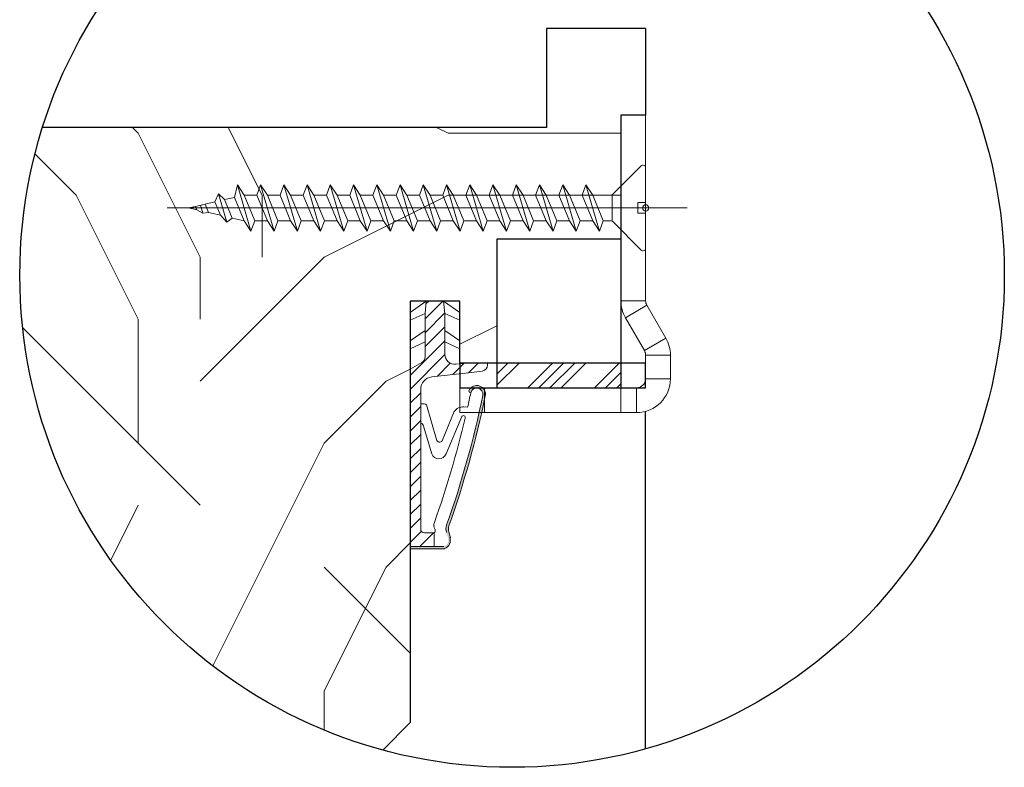
# Model space of a CAD drawing. Units: millimetres. Extents: x 0 to 333, y -11 to 466.
# Drawn here: x 147 to 201, y 179 to 220 of the extents above; entities that cross this region are included whole.
import ezdxf

# ---------------------------------------------------------------- set-up
doc = ezdxf.new("R2010")
doc.units = ezdxf.units.MM
for name, color, linetype, lineweight in [('AM_1', 30, 'Continuous', 30), ('AM_4', 3, 'Continuous', 20), ('Hachures', 5, 'Continuous', 9)]:
    doc.layers.add(name, color=color, linetype=linetype, lineweight=lineweight)

# ---------------------------------------------------------------- blocks, each defined once
blk = doc.blocks.new('gache pion anti dégond')
at = {"color": 6, "linetype": 'Continuous', "lineweight": 15}
for p, q in [((1.473200000000361, 44), (1.473200000000361, 48)), ((1.473200000000361, 48), (30, 48)), ((4, 48), (4, 44)), ((26, 48), (26, 44)), ((30, 48), (30, 44)), ((1.473200000000361, 44), (30, 44)), ((0, 42.52679999999964), (-4, 42.52679999999964)), ((-4, 42.52679999999964), (-4, 38.73439964265435)), ((0, 42.52679999999964), (0, 38.73439964265435)), ((0, 38.73439964265435), (-4, 38.73439964265435)), ((0.1973713751431205, 37.99779964265417), (-3.266730239993194, 35.99779964265417)), ((0.1973713751431205, 37.99779964265417), (3.266730239993194, 32.68151414207478)), ((-3.266730239993194, 35.99779964265417), (-0.1973713751467585, 30.68151414207478)), ((3.266730239993194, 32.68151414207478), (-0.1973713751467585, 30.68151414207478)), ((4, 29.94491414207459), (0, 29.94491414207459)), ((0, 29.94491414207459), (0, 0)), ((4, 29.94491414207459), (4, 0)), ((0, 0), (4, 0))]:
    blk.add_line(p, q, dxfattribs=at)
for centre, radius, start, end in [((1.473200000000361, 42.52679999999964), 5.47320000000002, 90, 180), ((1.473200000000361, 42.52679999999964), 1.47320000000002, 90, 180), ((1.473200000000361, 38.73439964265435), 5.473200000000027, 180, 209.9999999999131), ((1.473200000000361, 38.73439964265435), 1.47320000000002, 180, 209.9999999999131), ((-1.473200000000361, 29.94491414207459), 5.473200000000002, 0, 29.99999999991308), ((-1.473200000000361, 29.94491414207459), 1.473199999999994, 0, 29.99999999991308)]:
    blk.add_arc(centre, radius, start, end, dxfattribs=at)
blk = doc.blocks.new('rybs')
at = {"layer": 'AM_4', "ltscale": 0.5}
h = blk.add_hatch(dxfattribs=at)
h.set_pattern_fill('ANSI31', color=5, scale=2.5, angle=-90.00000000000001, style=0)
h.set_pattern_definition([(314.9999999999999, (-6814.241251967867, 2005.912476245863), (5.612660075668224, 5.612660075668217), [])])
edge = h.paths.add_edge_path()
edge.add_line((40.0119474984149, -147.9999999993253), (40.00331453268028, -4.93011856772668))
edge.add_arc((37.50000000073075, -9.258330248560348), 4.99999999999746, 59.95613276653856, 60.00000000097565)
edge.add_line((40.00000000065575, -4.928203229597784), (30.50000000057389, 0.5566243275497991))
edge.add_arc((33.00000000048704, 4.886751346502714), 4.999999999983181, 180.0000000010397, 240.0000000010379, ccw=False)
edge.add_line((28.00000000050386, 4.886751346411984), (27.99999999991996, 40.09786293215257))
edge.add_line((27.99999999991996, 40.09786293215257), (26.99999999975262, 50.00000000044929))
edge.add_line((26.99999999975262, 50.00000000044929), (12.99999999975626, 50.00000000021282))
edge.add_line((12.99999999975626, 50.00000000021282), (11.99999999991633, 40.09786293189063))
edge.add_line((11.99999999991633, 40.09786293189063), (12.0000000004602, 7.000000000209184))
edge.add_arc((4.000000000464958, 7.000000000082537), 7.999999999995246, -96.57174707411212, 9.071072781807743e-10, ccw=False)
edge.add_line((3.084421617330918, -0.9474345686485321), (-5.139532094649947, 0))
edge.add_line((-5.139532094649947, 0), (-22.49999999941333, -3.556668293214216e-10))
edge.add_line((-22.49999999941333, -3.556668293214216e-10), (-22.49999999938063, -1.59586375605977))
edge.add_arc((-17.49999999939239, -1.595863755982563), 4.999999999988248, 180.0000000008847, 263.4282529259347)
edge.add_line((-18.0722364888461, -6.563010361431225), (22.64447297982861, -11.25374907706828))
edge.add_arc((21.50000000092419, -21.18804228798856), 9.999999999998952, 9.849827620200813e-10, 83.42825292596677, ccw=False)
edge.add_line((31.50000000092314, -21.18804228781664), (31.5000000027776, -133.9999999994907))
edge.add_arc((28.50000000278572, -133.9999999995425), 2.999999999991875, -89.99999999893919, 9.890186447591987e-10, ccw=False)
edge.add_line((28.50000000284126, -136.9999999995343), (20.7377631800955, -136.9999999996653))
edge.add_line((20.7377631800955, -136.9999999996653), (20.73776318027922, -147.9999999996871))
edge.add_line((20.73776318027922, -147.9999999996871), (40.0119474984149, -147.9999999993253))
h = blk.add_hatch(color=5, dxfattribs=at)
edge = h.paths.add_edge_path()
edge.add_line((40.01206818565058, -150.0000900067058), (40.01194980790157, -148.0382739823789))
edge.add_arc((40.35723665562257, -132.4054841936982), 15.63660255887728, 265.79528463531284, 268.7346939877475, ccw=False)
edge.add_line((39.21075666369779, -147.9999999993397), (12.73776318028615, -147.9999999998108))
edge.add_arc((14.2668872671638, -143.0497727058693), 5.181020240720305, 164.2461782501511, 252.8340932040026, ccw=False)
edge.add_line((9.280481023157336, -141.6431016339811), (10.72283149324443, -136.7988361883054))
edge.add_arc((1.138637918329518, -133.9452010472893), 9.99999999997409, 343.4194212092019, 379.5047657179162)
edge.add_arc((764.6557532422682, 136.501863288643), 800.0000000003423, 191.7300587404963, 199.5047657179101, ccw=False)
edge.add_arc((-13.74169634659325, -25.12242471938556), 4.999999999998763, 11.73005874024608, 191.730058740653, ccw=False)
edge.add_line((-8.846114902637055, -24.10591976338219), (-8.560699937059285, -24.04665699136637))
edge.add_arc((-8.865651423890178, -22.57798255819372), 1.499999999991793, 281.7300587414741, 387.5566788723395)
edge.add_arc((-13.74169634660087, -25.12242471938557), 6.999999999986645, 27.55667887204518, 191.7300587407985)
edge.add_arc((764.6557532419181, 136.5018632884664), 801.9999999999591, 191.7300587404905, 199.5047657179042)
edge.add_arc((1.138637918265033, -133.9452010472894), 8.00000000002928, -16.580578790700883, 19.504765717997373, ccw=False)
edge.add_line((8.805992778248765, -136.2281091601035), (7.363642308168463, -141.0723746057685))
edge.add_arc((14.47420250303109, -143.0282777349292), 7.374660896300631, 164.6200100870705, 251.0147807932237)
edge.add_line((12.075046663168, -150.0017757518126), (40.01206818565058, -150.0000900067058))
at = {"layer": 'AM_4', "color": 5, "ltscale": 0.5}
for p, q in [((-8.745049129288418e-11, 40.89730200330253), (12.99999999975626, 50.00000000021282)), ((11.99999999991633, 40.09786293189063), (12.99999999975626, 50.00000000021282)), ((19.99999999976353, 50.00000000034015), (26.99999999975262, 50.00000000044929)), ((19.99999999976353, 50.00000000034015), (26.99999999975262, 50.00000000044929)), ((40.00054928798189, 40.89691738828751), (26.99999999975262, 50.00000000044929)), ((27.99999999991996, 40.09786293215257), (26.99999999975262, 50.00000000044929)), ((1.724531628610748e-11, 34.50217103382955), (11.99999999991633, 40.09786293189063)), ((12.00000000013279, 26.29979246199036), (11.99999999991633, 40.09786293189063)), ((40.00093517906025, 34.50173495333566), (27.99999999991996, 40.09786293215257)), ((28.00000000013642, 26.29979246226685), (27.99999999991996, 40.09786293215257)), ((2.890825356871574e-10, 17.89730200330708), (12.00000000013279, 26.29979246199036)), ((12.00000000029922, 17.09786293189063), (12.00000000013279, 26.29979246199036)), ((40.00193718737466, 17.89594557093519), (28.00000000013642, 26.29979246226685)), ((28.00000000028467, 17.09786293216712), (28.00000000013642, 26.29979246226685)), ((3.937743464632604e-10, 11.50217103383232), (12.00000000029922, 17.09786293189063)), ((12.00000000029922, 17.09786293189063), (12.0000000004602, 7.000000000209184)), ((40.00232305886404, 11.50108777454102), (28.00000000028467, 17.09786293216712)), ((28.00000000028467, 17.09786293216712), (28.00000000050386, 4.886751346411984)), ((-5.139532094649947, 0), (3.084421617330918, -0.9474345686485321)), ((40.00000000065575, -4.928203229597784), (30.50000000057389, 0.5566243275497982)), ((-22.49999999938063, -1.595863756059771), (-22.49999999941333, -3.556668293214216e-10)), ((-18.0722364888461, -6.563010361431225), (-9.602403492191115, -7.538771273109887)), ((-9.602403492191115, -7.538771273109887), (22.64447297982861, -11.25374907706828)), ((31.500000001015, -26.83068851393182), (31.50000000092314, -21.18804228781664)), ((-8.56069993708661, -24.04665699137149), (-8.846114902637055, -24.10591976338219)), ((31.50000000112504, -32.89401713280677), (31.500000001015, -26.83068851393182)), ((-3.379190514890979, -35.36875390027126), (-6.3654010712944, -35.62128913870038)), ((14.19001665762062, -62.77081540863037), (4.533085575243604, -39.08911206934317)), ((18.67290947685342, -61.66136295149226), (26.92466070846331, -33.79597082737382)), ((31.50000000112504, -32.89401713280677), (28.59627499141516, -32.89401713286315)), ((31.50000000132422, -45.25526911244378), (31.50000000112504, -32.89401713280677)), ((11.09128124893959, -73.22030915677897), (-1.710616675336496, -43.19701930174779)), ((31.5000000027776, -133.9999999994907), (31.50000000132422, -45.25526911244378)), ((22.574528301996, -73.13898054873971), (29.14368895548068, -50.95553943457344)), ((8.805992778248765, -136.2281091601035), (7.363642308168892, -141.0723746057574)), ((20.7377631800955, -136.9999999996653), (28.50000000284126, -136.9999999995343)), ((20.7377631800955, -136.9999999996653), (20.73776318027922, -147.9999999996871)), ((12.07503321191325, -150.0017757526239), (40.01206818565059, -150.0000900067265)), ((12.73776318028649, -147.9999999998108), (40.0119474984149, -147.9999999993248))]:
    blk.add_line(p, q, dxfattribs=at)
for points in [[(40.01206818565058, -150.0000900067265), (39.99999999976353, 50.00000000066757), (-2.364686224609613e-10, 50), (5.820766091346741e-10, 0)], [(-5.139532094649947, 0), (-22.49999999941333, -3.556668513734021e-10)]]:
    blk.add_lwpolyline(points, dxfattribs=at)
for centre, radius, start, end in [((4.00000000046748, 7.000000000080036), 7.999999999999999, 263.4282529258659, 8.337633264175721e-10), ((33.00000000050386, 4.886751346488381), 5, 180.0000000008338, 240.0000000007396), ((-17.49999999938063, -1.595863755965183), 5, 180.0000000008338, 258.7434188807712), ((-17.49999999938063, -1.595863755965183), 5, 258.7434188807712, 263.4282529258659), ((37.50000000072851, -9.25833024856911), 5, 59.95613276652585, 60.00000000073968), ((21.50000000092314, -21.18804228798035), 10, 8.337633264175721e-10, 83.42825292586588), ((-13.7416963465721, -25.12242471939862), 7, 27.55667887238848, 191.7300587405855), ((-13.7416963465721, -25.12242471939862), 5, 11.73005874058553, 191.7300587405855), ((-8.865651423886447, -22.57798255821035), 1.5, 281.7300587403304, 27.55667887238848), ((764.6557532419702, 136.5018632885458), 802.0000000000252, 191.7300587405855, 199.5047657179026), ((764.6557532419329, 136.5018632885349), 799.9999999999804, 191.7300587405855, 199.5047657179026), ((764.6557532419674, 136.5018632885167), 790.0000000000165, 191.7300587405855, 192.5843934841916), ((-2.64279874408021, -44.07653214177844), 8.738860036834424, 34.80027213763827, 94.83383801730834), ((28.59627499143335, -34.89401713287043), 2, 90.00000000083378, 146.6999770536923), ((-2.98957759552286, -43.90463436261962), 1.461663473487358, 28.95458868324492, 202.9627955310878), ((764.6557532422266, 136.5018632885804), 790.0000000002668, 193.2431774152357, 199.608331249169), ((31.95192392740682, -51.44500888745279), 2.850572574581518, 99.1220436689057, 170.1127912601462), ((16.22211158652772, -61.37017618619757), 2.468035662527312, 214.5768937078932, 353.2242779558896), ((16.81863777714989, -71.16520651004612), 6.08490424656275, 199.7391131516692, 341.0724531349941), ((1.138637918305903, -133.9452010472814), 8, 343.419421209126, 19.50476571790266), ((1.138637918305903, -133.9452010472814), 10, 343.419421209126, 19.50476571790266), ((22.00126154979444, -135.0991358697338), 2.282479478710016, 146.3908948555994, 236.3881395050696), ((15.5828530344761, -130.8925974419799), 5.39163065987355, 326.9158376252634, 25.01062047117552), ((28.50000000278487, -133.9999999995416), 3, 270.0000000008338, 8.337633264175721e-10), ((14.61935354107391, -143.2576252168292), 7, 158.6862793437042, 248.6862793437717)]:
    blk.add_arc(centre, radius, start, end, dxfattribs=at)
blk = doc.blocks.new('4x35')
at = {"layer": 'AM_4', "color": 5, "linetype": 'Continuous'}
for p, q in [((0, 0.428571430966258), (0, 3.247038843110204)), ((0.3556472482159734, 3.394352756440639), (2.647313913330436, 1.102686088997871)), ((3.417489673011005, 1.041666665114462), (3.722402229905128, 1.875000002328306)), ((3.722402229905128, 1.875000002328306), (4.271244839765131, 1.041666665114462)), ((4.820087440311909, -1.874999997671694), (3.722402229905128, 1.875000002328306)), ((5.292489673011005, 1.041666665114462), (5.597402234561741, 1.875000002328306)), ((6.695087444968522, -1.874999997671694), (5.597402234561741, 1.875000002328306)), ((5.597402234561741, 1.875000002328306), (6.146244835108519, 1.041666665114462)), ((7.167489673011005, 1.041666665114462), (7.472402229905128, 1.875000002328306)), ((7.472402229905128, 1.875000002328306), (8.021244839765131, 1.041666665114462)), ((8.570087440311909, -1.874999997671694), (7.472402229905128, 1.875000002328306)), ((9.042489673011005, 1.041666665114462), (9.347402234561741, 1.875000002328306)), ((10.44508744496852, -1.874999997671694), (9.347402234561741, 1.875000002328306)), ((9.347402234561741, 1.875000002328306), (9.896244835108519, 1.041666665114462)), ((10.917489673011, 1.041666665114462), (11.22240222990513, 1.875000002328306)), ((11.22240222990513, 1.875000002328306), (11.77124483976513, 1.041666665114462)), ((12.32008744031191, -1.874999997671694), (11.22240222990513, 1.875000002328306)), ((12.792489673011, 1.041666665114462), (13.09740223456174, 1.875000002328306)), ((13.09740223456174, 1.875000002328306), (13.64624483510852, 1.041666665114462)), ((14.19508744496852, -1.874999997671694), (13.09740223456174, 1.875000002328306)), ((14.667489673011, 1.041666665114462), (14.97240222990513, 1.875000002328306)), ((16.07008744031191, -1.874999997671694), (14.97240222990513, 1.875000002328306)), ((14.97240222990513, 1.875000002328306), (15.52124483976513, 1.041666665114462)), ((16.542489673011, 1.041666665114462), (16.84740223456174, 1.875000002328306)), ((17.94508744031191, -1.874999997671694), (16.84740223456174, 1.875000002328306)), ((16.84740223456174, 1.875000002328306), (17.39624483510852, 1.041666665114462)), ((18.417489673011, 1.041666665114462), (18.72240222990513, 1.875000002328306)), ((18.72240222990513, 1.875000002328306), (19.27124483976513, 1.041666665114462)), ((19.82008744496852, -1.874999997671694), (18.72240222990513, 1.875000002328306)), ((20.292489673011, 1.041666665114462), (20.59740223456174, 1.875000002328306)), ((21.69508744031191, -1.874999997671694), (20.59740223456174, 1.875000002328306)), ((20.59740223456174, 1.875000002328306), (21.14624483510852, 1.041666665114462)), ((22.167489673011, 1.041666665114462), (22.47240222990513, 1.875000002328306)), ((23.57008744496852, -1.874999997671694), (22.47240222990513, 1.875000002328306)), ((22.47240222990513, 1.875000002328306), (23.02124483510852, 1.041666665114462)), ((24.042489673011, 1.041666665114462), (24.34740223456174, 1.875000002328306)), ((24.34740223456174, 1.875000002328306), (24.89624483510852, 1.041666665114462)), ((25.44508744031191, -1.874999997671694), (24.34740223456174, 1.875000002328306)), ((25.917489673011, 1.041666665114462), (26.22240222990513, 1.875000002328306)), ((27.32008744496852, -1.874999997671694), (26.22240222990513, 1.875000002328306)), ((26.22240222990513, 1.875000002328306), (26.77124483510852, 1.041666665114462)), ((27.792489673011, 1.041666665114462), (28.09740222990513, 1.875000002328306)), ((28.09740222990513, 1.875000002328306), (28.64624483976513, 1.041666665114462)), ((29.19508744031191, -1.874999997671694), (28.09740222990513, 1.875000002328306)), ((29.667489673011, 1.041666665114462), (29.97240222990513, 1.875000002328306)), ((29.97240222990513, 1.875000002328306), (30.52124483510852, 1.041666665114462)), ((31.07008744496852, -1.874999997671694), (29.97240222990513, 1.875000002328306)), ((31.542489673011, 1.041666665114462), (31.84740222990513, 1.875000002328306)), ((32.94508744031191, -1.874999997671694), (31.84740222990513, 1.875000002328306)), ((31.84740222990513, 1.875000002328306), (32.39624483976513, 1.041666665114462)), ((2.708333334885538, -1.041666667442769), (2.708333334885538, 1.060379224363714)), ((2.792797116562724, 1.040916438214481), (2.792489673011005, 1.041666665114462)), ((3.417489673011005, 1.041666665114462), (2.794627826660872, 1.041666665114462)), ((4.271244839765131, -1.041666667442769), (3.417489673011005, 1.041666665114462)), ((5.292489673011005, 1.041666665114462), (4.271244839765131, 1.041666665114462)), ((5.292489673011005, 1.041666665114462), (4.271244839765131, 1.041666665114462)), ((4.271244839765131, 1.041666665114462), (5.125000001862645, -1.041666667442769)), ((6.146244835108519, -1.041666667442769), (5.292489673011005, 1.041666665114462)), ((6.146244835108519, 1.041666665114462), (7.000000001862645, -1.041666667442769)), ((7.167489673011005, 1.041666665114462), (6.146244835108519, 1.041666665114462)), ((8.021244839765131, -1.041666667442769), (7.167489673011005, 1.041666665114462)), ((9.042489673011005, 1.041666665114462), (8.021244839765131, 1.041666665114462)), ((8.021244839765131, 1.041666665114462), (8.875000001862645, -1.041666667442769)), ((9.896244835108519, -1.041666667442769), (9.042489673011005, 1.041666665114462)), ((9.896244835108519, 1.041666665114462), (10.75000000186265, -1.041666667442769)), ((10.917489673011, 1.041666665114462), (9.896244835108519, 1.041666665114462)), ((10.917489673011, 1.041666665114462), (9.896244835108519, 1.041666665114462)), ((11.77124483976513, -1.041666667442769), (10.917489673011, 1.041666665114462)), ((12.792489673011, 1.041666665114462), (11.77124483976513, 1.041666665114462)), ((11.77124483976513, 1.041666665114462), (12.62500000186265, -1.041666667442769)), ((13.64624483510852, -1.041666667442769), (12.792489673011, 1.041666665114462)), ((14.667489673011, 1.041666665114462), (13.64624483510852, 1.041666665114462)), ((13.64624483510852, 1.041666665114462), (14.50000000186265, -1.041666667442769)), ((15.52124483976513, -1.041666667442769), (14.667489673011, 1.041666665114462)), ((15.52124483976513, 1.041666665114462), (16.37500000186265, -1.041666667442769)), ((16.542489673011, 1.041666665114462), (15.52124483976513, 1.041666665114462)), ((17.39624483510852, -1.041666667442769), (16.542489673011, 1.041666665114462)), ((17.39624483510852, 1.041666665114462), (18.25000000186265, -1.041666667442769)), ((18.417489673011, 1.041666665114462), (17.39624483510852, 1.041666665114462)), ((19.27124483976513, -1.041666667442769), (18.417489673011, 1.041666665114462)), ((20.292489673011, 1.041666665114462), (19.27124483976513, 1.041666665114462)), ((20.292489673011, 1.041666665114462), (19.27124483976513, 1.041666665114462)), ((19.27124483976513, 1.041666665114462), (20.12499999720603, -1.041666667442769)), ((21.14624483510852, -1.041666667442769), (20.292489673011, 1.041666665114462)), ((21.14624483510852, 1.041666665114462), (22.00000000186265, -1.041666667442769)), ((22.167489673011, 1.041666665114462), (21.14624483510852, 1.041666665114462)), ((23.02124483510852, -1.041666667442769), (22.167489673011, 1.041666665114462)), ((23.02124483510852, 1.041666665114462), (23.87499999720603, -1.041666667442769)), ((24.042489673011, 1.041666665114462), (23.02124483510852, 1.041666665114462)), ((24.89624483510852, -1.041666667442769), (24.042489673011, 1.041666665114462)), ((25.917489673011, 1.041666665114462), (24.89624483510852, 1.041666665114462)), ((24.89624483510852, 1.041666665114462), (25.75000000186265, -1.041666667442769)), ((26.77124483510852, -1.041666667442769), (25.917489673011, 1.041666665114462)), ((26.77124483510852, 1.041666665114462), (27.62499999720603, -1.041666667442769)), ((28.64624483976513, -1.041666667442769), (27.792489673011, 1.041666665114462)), ((28.64624483976513, 1.041666665114462), (29.50000000186265, -1.041666667442769)), ((30.52124483510852, -1.041666667442769), (29.667489673011, 1.041666665114462)), ((31.542489673011, 1.041666665114462), (30.52124483510852, 1.041666665114462)), ((30.52124483510852, 1.041666665114462), (31.37500000186265, -1.041666667442769)), ((32.39624483976513, -1.041666667442769), (31.542489673011, 1.041666665114462)), ((32.39624483976513, 1.041666665114462), (33.17418770864606, -0.8566695102490485)), ((33.3661448629573, 0.8122349856421351), (32.39847137127072, 1.036233478225768)), ((33.3661448629573, 0.8122349856421351), (33.78899119794369, 1.150900842621922)), ((33.97417766507715, -0.6714866519905627), (33.3661448629573, 0.8122349856421351)), ((33.78899119794369, 1.150900842621922), (34.30937657132745, 0.5938943126238883)), ((34.46276550646871, -1.150900840293616), (33.78899119794369, 1.150900842621922)), ((0, 0.428571430966258), (0.6428571417927742, 0.428571430966258)), ((0.6428571417927742, -0.4285714286379516), (0.6428571417927742, 0.428571430966258)), ((35.27705006301403, 0.3698958200402558), (34.30937657132745, 0.5938943126238883)), ((34.30937657132745, 0.5938943126238883), (34.75396124646068, -0.4909811937250197)), ((35.27705006301403, 0.3698958200402558), (35.73058016132563, 0.426801685243845)), ((35.55395119823515, -0.3057983354665339), (35.27705006301403, 0.3698958200402558)), ((35.92020705807954, -0.2210168819874525), (35.73058016132563, 0.426801685243845)), ((35.73058016132563, 0.426801685243845), (36.22028177604079, 0.1515551446937025)), ((36.875, 0), (36.22028177604079, 0.1515551446937025)), ((36.22028177604079, 0.1515551446937025), (36.33373477961868, -0.1252928748726845)), ((36.875, 0), (36.33373477961868, -0.1252928748726845)), ((0, -3.247038840781897), (0, -0.4285714286379516)), ((0, -0.4285714286379516), (0.6428571417927742, -0.4285714286379516)), ((33.97417766507715, -0.6714866519905627), (33.17418770864606, -0.8566695102490485)), ((33.97417766507715, -0.6714866519905627), (34.46276550646871, -1.150900840293616)), ((34.75396124646068, -0.4909811937250197), (34.46276550646871, -1.150900840293616)), ((36.33373477961868, -0.1252928748726845), (34.75396124646068, -0.4909811937250197)), ((0.3556472482159734, -3.394352754112333), (2.647313913330436, -1.102686084341258)), ((4.271244839765131, -1.041666667442769), (2.794627826660872, -1.041666667442769)), ((4.271244839765131, -1.041666667442769), (4.820087440311909, -1.874999997671694)), ((5.125000001862645, -1.041666667442769), (4.820087440311909, -1.874999997671694)), ((6.146244835108519, -1.041666667442769), (5.125000001862645, -1.041666667442769)), ((6.146244835108519, -1.041666667442769), (5.125000001862645, -1.041666667442769)), ((6.146244835108519, -1.041666667442769), (6.695087444968522, -1.874999997671694)), ((7.000000001862645, -1.041666667442769), (6.695087444968522, -1.874999997671694)), ((8.021244839765131, -1.041666667442769), (6.999994837678969, -1.041666667442769)), ((8.021244839765131, -1.041666667442769), (8.570087440311909, -1.874999997671694)), ((8.875000001862645, -1.041666667442769), (8.570087440311909, -1.874999997671694)), ((9.896244835108519, -1.041666667442769), (8.875000001862645, -1.041666667442769)), ((9.896244835108519, -1.041666667442769), (10.44508744496852, -1.874999997671694)), ((10.75000000186265, -1.041666667442769), (10.44508744496852, -1.874999997671694)), ((11.77124483976513, -1.041666667442769), (10.75000000186265, -1.041666667442769)), ((11.77124483976513, -1.041666667442769), (10.75000000186265, -1.041666667442769)), ((11.77124483976513, -1.041666667442769), (12.32008744031191, -1.874999997671694)), ((12.62500000186265, -1.041666667442769), (12.32008744031191, -1.874999997671694)), ((13.64624483510852, -1.041666667442769), (12.62500000186265, -1.041666667442769)), ((13.64624483510852, -1.041666667442769), (14.19508744496852, -1.874999997671694)), ((14.50000000186265, -1.041666667442769), (14.19508744496852, -1.874999997671694)), ((15.52124483976513, -1.041666667442769), (14.50000000186265, -1.041666667442769)), ((15.52124483976513, -1.041666667442769), (16.07008744031191, -1.874999997671694)), ((16.37500000186265, -1.041666667442769), (16.07008744031191, -1.874999997671694)), ((17.39624483510852, -1.041666667442769), (16.37499483767897, -1.041666667442769)), ((17.39624483510852, -1.041666667442769), (17.94508744031191, -1.874999997671694)), ((18.25000000186265, -1.041666667442769), (17.94508744031191, -1.874999997671694)), ((19.27124483976513, -1.041666667442769), (18.25000000186265, -1.041666667442769)), ((19.27124483976513, -1.041666667442769), (19.82008744496852, -1.874999997671694)), ((20.12499999720603, -1.041666667442769), (19.82008744496852, -1.874999997671694)), ((21.14624483510852, -1.041666667442769), (20.12499999720603, -1.041666667442769)), ((21.14624483510852, -1.041666667442769), (20.12499999720603, -1.041666667442769)), ((21.14624483510852, -1.041666667442769), (21.69508744031191, -1.874999997671694)), ((22.00000000186265, -1.041666667442769), (21.69508744031191, -1.874999997671694)), ((23.02124483510852, -1.041666667442769), (22.00000000186265, -1.041666667442769)), ((23.02124483510852, -1.041666667442769), (23.57008744496852, -1.874999997671694)), ((23.87499999720603, -1.041666667442769), (23.57008744496852, -1.874999997671694)), ((24.89624483510852, -1.041666667442769), (23.87499999720603, -1.041666667442769)), ((24.89624483510852, -1.041666667442769), (25.44508744031191, -1.874999997671694)), ((25.75000000186265, -1.041666667442769), (25.44508744031191, -1.874999997671694)), ((26.77124483510852, -1.041666667442769), (25.75000000186265, -1.041666667442769)), ((26.77124483510852, -1.041666667442769), (27.32008744496852, -1.874999997671694)), ((27.62499999720603, -1.041666667442769), (27.32008744496852, -1.874999997671694)), ((28.64624483976513, -1.041666667442769), (29.19508744031191, -1.874999997671694)), ((29.50000000186265, -1.041666667442769), (29.19508744031191, -1.874999997671694)), ((30.52124483510852, -1.041666667442769), (31.07008744496852, -1.874999997671694)), ((31.37500000186265, -1.041666667442769), (31.07008744496852, -1.874999997671694)), ((32.39624483976513, -1.041666667442769), (31.37500000186265, -1.041666667442769)), ((32.39516435656697, -1.036998990457505), (32.37500000279397, -1.041666667442769)), ((32.39624483976513, -1.041666667442769), (32.94508744031191, -1.874999997671694)), ((33.17418770864606, -0.8566695102490485), (32.94508744031191, -1.874999997671694))]:
    blk.add_line(p, q, dxfattribs=at)
at = {"layer": 'AM_4', "color": 5, "ltscale": 0.5}
for p, q in [((26.77124483510852, 1.041666665114462), (27.792489673011, 1.041666665114462)), ((28.64624483976513, 1.041666665114462), (29.667489673011, 1.041666665114462)), ((27.62499999720603, -1.041666667442769), (28.64624483976513, -1.041666667442769)), ((29.50000000186265, -1.041666667442769), (30.52124483510852, -1.041666667442769))]:
    blk.add_line(p, q, dxfattribs=at)
at = {"layer": 'AM_4', "color": 5}
blk.add_line((-3.3416802668944, 0), (38.59616964745874, 0), dxfattribs=at)
blk.add_circle((0, 0), 0.2614096450781511, dxfattribs=at)
at = {"layer": 'AM_4', "color": 5, "linetype": 'Continuous'}
for centre, start, end in [((0.2083333348855376, 3.247038843110204), 44.99999999955784, 180), ((2.794627826660872, 1.25), 224.9999999995578, 270), ((2.794627826660872, -1.249999997671694), 90, 135.0000000004422), ((0.2083333348855376, -3.247038840781897), 180, 315.0000000004422)]:
    blk.add_arc(centre, 0.20833333333375, start, end, dxfattribs=at)

msp = doc.modelspace()

# ---------------------------------------------------------------- hatches: boundary and pattern name
at = {"layer": 'Hachures', "ltscale": 7}
h = msp.add_hatch(dxfattribs=at)
h.set_pattern_fill('352', color=256, scale=68.57144266116008)
h.set_pattern_definition([(0, (-13132.2237998929, 1102.00209215771), (68.57144266116008, 68.57144266116008), [20.57143279834802, -48.00000986281206]), (0, (-13132.2237998929, 1105.430664290768), (68.57144266116008, 68.57144266116008), [20.57143279834802, -48.00000986281206]), (0, (-13128.79522775985, 1112.287808556884), (68.57144266116008, 68.57144266116008), [13.71428853223202, -54.85715412892807]), (0, (-13125.36665562679, 1119.144952823), (68.57144266116008, 68.57144266116008), [10.28571639917401, -58.28572626198607]), (0, (-13125.36665562679, 1126.002097089116), (68.57144266116008, 68.57144266116008), [6.857144266116008, -61.71429839504408]), (0, (-13142.50951629208, 1132.859241355232), (68.57144266116008, 68.57144266116008), [3.428572133058004, -17.14286066529002, 3.428572133058004, -44.57143772975405]), (0, (-13132.2237998929, 1136.28781348829), (68.57144266116008, 68.57144266116008), [3.428572133058004, -27.42857706446403, 10.28571639917401, -27.42857706446403]), (0, (-13118.50951136067, 1139.716385621348), (68.57144266116008, 68.57144266116008), [3.428572133058004, -3.428572133058004, 3.428572133058004, -58.28572626198607]), (0, (-13121.93808349373, 1143.144957754406), (68.57144266116008, 68.57144266116008), [3.428572133058004, -65.14287052810208]), (0, (-13125.36665562679, 1150.002102020522), (68.57144266116008, 68.57144266116008), [10.28571639917401, -58.28572626198607]), (0, (-13125.36665562679, 1156.859246286638), (68.57144266116008, 68.57144266116008), [13.71428853223202, -54.85715412892807]), (0, (-13128.79522775985, 1163.716390552754), (68.57144266116008, 68.57144266116008), [17.14286066529002, -20.57143279834802, 3.428572133058004, -27.42857706446403]), (90, (-13156.22380482431, 1122.573524956058), (-68.57144266116008, 68.57144266116008), [3.428572133058004, -6.857144266116008, 17.14286066529002, -41.14286559669605]), (90, (-13152.79523269125, 1129.430669222174), (-68.57144266116008, 68.57144266116008), [3.428572133058004, -3.428572133058004, 10.28571639917401, -51.42858199587006]), (90, (-13149.3666605582, 1156.859246286638), (-68.57144266116008, 68.57144266116008), [6.857144266116008, -61.71429839504408]), (90, (-13145.93808842514, 1129.430669222174), (-68.57144266116008, 68.57144266116008), [13.71428853223202, -20.57143279834802, 3.428572133058004, -30.85714919752204]), (90, (-13142.50951629208, 1167.144962685812), (-68.57144266116008, 68.57144266116008), [3.428572133058004, -65.14287052810208]), (90, (-13139.08094415902, 1132.859241355232), (-68.57144266116008, 68.57144266116008), [10.28571639917401, -58.28572626198607]), (90, (-13132.2237998929, 1136.28781348829), (-68.57144266116008, 68.57144266116008), [6.857144266116008, -61.71429839504408]), (90, (-13125.36665562679, 1136.28781348829), (-68.57144266116008, 68.57144266116008), [3.428572133058004, -10.28571639917401, 10.28571639917401, -44.57143772975405]), (90, (-13121.93808349373, 1139.716385621348), (-68.57144266116008, 68.57144266116008), [3.428572133058004, -65.14287052810208]), (90, (-13118.50951136067, 1126.002097089116), (-68.57144266116008, 68.57144266116008), [9.600001972562413, -58.97144068859767]), (90, (-13115.08093922762, 1112.287808556884), (-68.57144266116008, 68.57144266116008), [6.857144266116008, -61.71429839504408]), (90, (-13108.2237949615, 1139.716385621348), (-68.57144266116008, 68.57144266116008), [3.428572133058004, -65.14287052810208]), (90, (-13101.36665069539, 1136.28781348829), (-68.57144266116008, 68.57144266116008), [10.28571639917401, -58.28572626198607]), (90, (-13094.50950642927, 1136.28781348829), (-68.57144266116008, 68.57144266116008), [10.28571639917401, -58.28572626198607]), (45, (-13104.79522282844, 1108.859236423826), (7.612959447418363e-15, 68.57144266246463), [4.848686710570631, -4.848686710570631, 4.848686710570631, -82.42860404560611]), (45, (-13118.50951136067, 1126.002097089116), (7.612959447418363e-15, 68.57144266246463), [9.697373421141261, -87.27729075617671]), (45, (-13145.93808842514, 1160.287818419696), (7.612959447418363e-15, 68.57144266246463), [9.697373421141261, -87.27729075617671]), (45, (-13132.2237998929, 1143.144957754406), (7.612959447418363e-15, 68.57144266246463), [9.697373421141261, -87.27729075617671]), (45, (-13128.79522775985, 1129.430669222174), (7.612959447418363e-15, 68.57144266246463), [9.697373421141261, -87.27729075617671]), (45, (-13108.2237949615, 1115.716380689942), (7.612959447418363e-15, 68.57144266246463), [9.697373421141261, -87.27729075617671]), (45, (-13115.08093922762, 1119.144952823), (7.612959447418363e-15, 68.57144266246463), [14.54619727459722, -82.42846690272077]), (45, (-13135.65237202596, 1150.002102020522), (7.612959447418363e-15, 68.57144266246463), [4.848686710570631, -92.12597746674736]), (45, (-13139.08094415902, 1156.859246286638), (7.612959447418363e-15, 68.57144266246463), [4.848686710570631, -92.12597746674736]), (45, (-13111.65236709456, 1156.859246286638), (7.612959447418363e-15, 68.57144266246463), [4.848686710570631, -92.12597746674736]), (45, (-13139.08094415902, 1122.573524956058), (7.612959447418363e-15, 68.57144266246463), [4.848686710570631, -92.12597746674736]), (45, (-13101.36665069539, 1146.573529887464), (7.612959447418363e-15, 68.57144266246463), [4.848686710570631, -92.12597746674736]), (45, (-13125.36665562679, 1139.716385621348), (7.612959447418363e-15, 68.57144266246463), [4.848686710570631, -92.12597746674736]), (45, (-13118.50951136067, 1146.573529887464), (7.612959447418363e-15, 68.57144266246463), [4.848686710570631, -92.12597746674736]), (135, (-13121.93808349373, 1132.859241355232), (-68.57144266246463, 7.612959447418363e-15), [4.84868671057063, -4.84868671057063, 14.54619727459721, -72.73109348157949]), (135, (-13111.65236709456, 1132.859241355232), (-68.57144266246463, 7.612959447418363e-15), [4.84868671057063, -92.12597746674733]), (135, (-13111.65236709456, 1108.859236423826), (-68.57144266246463, 7.612959447418363e-15), [4.84868671057063, -92.12597746674733]), (135, (-13125.36665562679, 1126.002097089116), (-68.57144266246463, 7.612959447418363e-15), [4.84868671057063, -92.12597746674733]), (135, (-13115.08093922762, 1139.716385621348), (-68.57144266246463, 7.612959447418363e-15), [4.84868671057063, -92.12597746674733]), (135, (-13132.2237998929, 1122.573524956058), (-68.57144266246463, 7.612959447418363e-15), [4.84868671057063, -92.12597746674733]), (135, (-13104.79522282844, 1122.573524956058), (-68.57144266246463, 7.612959447418363e-15), [4.84868671057063, -92.12597746674733]), (135, (-13152.79523269125, 1102.00209215771), (-68.57144266246463, 7.612959447418363e-15), [4.84868671057063, -92.12597746674733]), (135, (-13149.3666605582, 1105.430664290768), (-68.57144266246463, 7.612959447418363e-15), [9.69737342114126, -87.2772907561767]), (135, (-13145.93808842514, 1108.859236423826), (-68.57144266246463, 7.612959447418363e-15), [9.69737342114126, -87.2772907561767]), (135, (-13139.08094415902, 1108.859236423826), (-68.57144266246463, 7.612959447418363e-15), [9.69737342114126, -87.2772907561767]), (135, (-13135.65237202596, 1115.716380689942), (-68.57144266246463, 7.612959447418363e-15), [9.69737342114126, -87.2772907561767]), (135, (-13108.2237949615, 1143.144957754406), (-68.57144266246463, 7.612959447418363e-15), [9.69737342114126, -87.2772907561767]), (135, (-13094.50950642927, 1108.859236423826), (-68.57144266246463, 7.612959447418363e-15), [9.69737342114126, -87.2772907561767]), (135, (-13091.08093429621, 1163.716390552754), (-68.57144266246463, 7.612959447418363e-15), [9.69737342114126, -87.2772907561767]), (135, (-13091.08093429621, 1156.859246286638), (-68.57144266246463, 7.612959447418363e-15), [9.69737342114126, -87.2772907561767]), (135, (-13097.93807856233, 1153.43067415358), (-68.57144266246463, 7.612959447418363e-15), [9.69737342114126, -87.2772907561767]), (135, (-13145.93808842514, 1153.43067415358), (-68.57144266246463, 7.612959447418363e-15), [14.54619727459721, -82.42846690272076]), (135, (-13101.36665069539, 1146.573529887464), (-68.57144266246463, 7.612959447418363e-15), [14.54619727459721, -82.42846690272076]), (26.56505119999999, (-13139.08094415902, 1167.144962685812), (68.57144266116653, 2.74329986568739e-08), [7.6662872895177, -145.6641197817941]), (26.56505119999999, (-13139.08094415902, 1132.859241355232), (68.57144266116653, 2.74329986568739e-08), [7.6662872895177, -145.6641197817941]), (26.56505119999999, (-13132.2237998929, 1153.43067415358), (68.57144266116653, 2.74329986568739e-08), [7.6662872895177, -145.6641197817941]), (26.56505119999999, (-13111.65236709456, 1105.430664290768), (68.57144266116653, 2.74329986568739e-08), [7.6662872895177, -145.6641197817941]), (26.56505119999999, (-13115.08093922762, 1112.287808556884), (68.57144266116653, 2.74329986568739e-08), [7.6662872895177, -145.6641197817941]), (26.56505119999999, (-13135.65237202596, 1126.002097089116), (68.57144266116653, 2.74329986568739e-08), [7.6662872895177, -145.6641197817941]), (26.56505119999999, (-13135.65237202596, 1160.287818419696), (68.57144266116653, 2.74329986568739e-08), [7.6662872895177, -145.6641197817941]), (26.56505119999999, (-13115.08093922762, 1139.716385621348), (68.57144266116653, 2.74329986568739e-08), [15.3325745790354, -137.9978324922764]), (63.43494882, (-13115.08093922762, 1150.002102020522), (3.497050986968863e-09, 68.57144266116653), [7.666287289517652, -145.6641197817931]), (63.43494882, (-13104.79522282844, 1129.430669222174), (3.497050986968863e-09, 68.57144266116653), [7.666287289517652, -145.6641197817931]), (63.43494882, (-13139.08094415902, 1143.144957754406), (3.497050986968863e-09, 68.57144266116653), [7.666287289517652, -145.6641197817931]), (63.43494882, (-13152.79523269125, 1146.573529887464), (3.497050986968863e-09, 68.57144266116653), [7.666287289517652, -145.6641197817931]), (63.43494882, (-13111.65236709456, 1132.859241355232), (3.497050986968863e-09, 68.57144266116653), [7.666287289517652, -145.6641197817931]), (63.43494882, (-13118.50951136067, 1132.859241355232), (3.497050986968863e-09, 68.57144266116653), [7.666287289517652, -145.6641197817931]), (63.43494882, (-13145.93808842514, 1143.144957754406), (3.497050986968863e-09, 68.57144266116653), [15.3325745790353, -137.9978324922754]), (63.43494882, (-13094.50950642927, 1119.144952823), (3.497050986968863e-09, 68.57144266116653), [15.3325745790353, -137.9978324922754]), (63.43494882, (-13101.36665069539, 1122.573524956058), (3.497050986968863e-09, 68.57144266116653), [15.3325745790353, -137.9978324922754]), (116.5650512, (-13156.22380482431, 1112.287808556884), (-2.743302149575224e-08, 68.57144266116653), [7.666287289517654, -145.6641197817931]), (116.5650512, (-13156.22380482431, 1150.002102020522), (-2.743302149575224e-08, 68.57144266116653), [7.666287289517654, -145.6641197817931]), (116.5650512, (-13142.50951629208, 1102.00209215771), (-2.743302149575224e-08, 68.57144266116653), [7.666287289517654, -145.6641197817931]), (116.5650512, (-13149.3666605582, 1163.716390552754), (-2.743302149575224e-08, 68.57144266116653), [7.666287289517654, -145.6641197817931]), (116.5650512, (-13142.50951629208, 1122.573524956058), (-2.743302149575224e-08, 68.57144266116653), [7.666287289517654, -145.6641197817931]), (116.5650512, (-13128.79522775985, 1129.430669222174), (-2.743302149575224e-08, 68.57144266116653), [7.666287289517654, -145.6641197817931]), (116.5650512, (-13121.93808349373, 1143.144957754406), (-2.743302149575224e-08, 68.57144266116653), [7.666287289517654, -145.6641197817931]), (116.5650512, (-13152.79523269125, 1115.716380689942), (2.202147951887161e-05, 68.57145368562281), [7.666287289517654, -145.6641197817931]), (116.5650512, (-13135.65237202596, 1126.002097089116), (-2.743302149575224e-08, 68.57144266116653), [7.666287289517654, -145.6641197817931]), (116.5650512, (-13115.08093922762, 1119.144952823), (-2.743302149575224e-08, 68.57144266116653), [7.666287289517654, -145.6641197817931]), (116.5650512, (-13108.2237949615, 1126.002097089116), (-2.743302149575224e-08, 68.57144266116653), [7.666287289517654, -145.6641197817931]), (116.5650512, (-13094.50950642927, 1146.573529887464), (-2.743302149575224e-08, 68.57144266116653), [7.666287289517654, -145.6641197817931]), (116.5650512, (-13145.93808842514, 1167.144962685812), (-2.743302149575224e-08, 68.57144266116653), [7.666287289517654, -145.6641197817931]), (116.5650512, (-13156.22380482431, 1163.716390552754), (-2.743302149575224e-08, 68.57144266116653), [15.33257457903531, -137.9978324922754]), (116.5650512, (-13145.93808842514, 1115.716380689942), (-2.743302149575224e-08, 68.57144266116653), [15.33257457903531, -137.9978324922754]), (153.43494882, (-13156.22380482431, 1105.430664290768), (-68.57144266116653, 3.497073825847205e-09), [7.666287289517699, -145.6641197817941]), (153.43494882, (-13097.93807856233, 1102.00209215771), (-68.57144266116653, 3.497073825847205e-09), [7.666287289517699, -145.6641197817941]), (153.43494882, (-13101.36665069539, 1136.28781348829), (-68.57144266116653, 3.497073825847205e-09), [7.666287289517699, -145.6641197817941]), (153.43494882, (-13128.79522775985, 1112.287808556884), (-68.57144266116653, 3.497073825847205e-09), [7.666287289517699, -145.6641197817941]), (153.43494882, (-13132.2237998929, 1105.430664290768), (-68.57144266116653, 3.497073825847205e-09), [7.666287289517699, -145.6641197817941]), (153.43494882, (-13125.36665562679, 1119.144952823), (-68.57144266116653, 3.497073825847205e-09), [7.666287289517699, -145.6641197817941]), (153.43494882, (-13104.79522282844, 1160.287818419696), (-68.57144266116653, 3.497073825847205e-09), [7.666287289517699, -145.6641197817941]), (153.43494882, (-13097.93807856233, 1163.716390552754), (-68.57144266116653, 3.497073825847205e-09), [15.3325745790354, -137.9978324922764])])
edge = h.paths.add_edge_path()
edge.add_arc((174.2275268341454, 206.2027109934214), 27.23362308310847, 162.555794960522, 254.7640578865607)
edge.add_line((167.070680750823, 179.9262998919711), (168.5896213051363, 181.4452405859637))
edge.add_line((168.5896213051363, 181.4452405859637), (168.5896202328239, 204.766723192737))
edge.add_line((168.5896202328166, 204.766723192737), (171.3324779392659, 204.7667235010166))
edge.add_line((171.3324779392659, 204.7667235010157), (171.3324783246115, 201.3381513679577))
edge.add_line((171.3324783246115, 201.3381513679577), (173.3896220098158, 201.3381515991686))
edge.add_line((173.3896220098194, 201.3381515991695), (173.3896212391172, 208.1953057297959))
edge.add_line((173.3896212391172, 208.1953057297959), (180.2467747921381, 208.1952966359758))
edge.add_line((180.2467747921345, 208.1952966359758), (180.24676505782, 215.0524409021053))
edge.add_line((180.2467650578236, 215.0524409021053), (181.6181939110483, 215.0524410562447))
edge.add_line((181.6181939110446, 215.0524410562438), (181.618193690343, 219.8524413594067))
edge.add_line((181.6181936903466, 219.8524413594067), (176.1324782774553, 219.8524411071766))
edge.add_line((176.1324782774481, 219.8524411071766), (176.1324785296837, 214.3667239785108))
edge.add_line((176.1324785296873, 214.3667239785108), (148.2463963901627, 214.3667226963188))
at = {"layer": 'Hachures'}
h = msp.add_hatch(dxfattribs=at)
h.set_pattern_fill('ANSI34', color=256, scale=0.1371428853223202)
h.set_pattern_definition([(45, (-25113.20382918894, -621.7941922056581), (-1.847367353065276, 1.847367353065277), []), (45, (-25112.58803980527, -621.7941922056581), (-1.847367353065276, 1.847367353065277), []), (45, (-25111.9722504216, -621.7941922056581), (-1.847367353065276, 1.847367353065277), []), (45, (-25111.3564596665, -621.7941922056581), (-1.847367353065276, 1.847367353065277), [])])
h.paths.add_polyline_path([(180.2467653192087, 199.9667229226224), (180.2467845264708, 201.338151775847), (173.3896220098194, 201.338151460557), (173.3896220098194, 199.9667226073342)])

# ---------------------------------------------------------------- linework, layer by layer
at = {"color": 1, "ltscale": 7}
for p, q in [((181.6181936903466, 219.8524413594067), (176.1324782774481, 219.8524411071766)), ((176.1324782774481, 219.8524411071766), (176.1324785296873, 214.3667239785108)), ((181.6181936903466, 219.8524413594067), (181.6181939110446, 215.0524410562438)), ((181.6181939110446, 215.0524410562438), (180.2467650578236, 215.0524409021053)), ((180.2467650578236, 215.0524409021053), (180.2467845264526, 201.3381515991722)), ((176.1324785296873, 214.3667239785108), (148.246396390159, 214.3667226963179)), ((171.3324779392659, 204.7667235010157), (168.5896202328166, 204.766723192737)), ((168.5896202328166, 204.766723192737), (168.5896213051363, 181.4452405859637)), ((171.3324783246115, 201.3381513679577), (171.3324779392659, 204.7667235010157)), ((173.3896220098194, 201.3381515991695), (171.3324783246115, 201.3381513679577)), ((168.5896213051363, 181.4452405859637), (167.070680750823, 179.9262998919711))]:
    msp.add_line(p, q, dxfattribs=at)
msp.add_lwpolyline([(180.246765373109, 208.1952966359876), (173.3896212391172, 208.1953057297959), (173.3896220098194, 201.3381515991695)], dxfattribs=at)
msp.add_circle((174.2275268341454, 206.2027109934223), 27.23362308310989)
at = {"layer": 'AM_1', "color": 5}
msp.add_lwpolyline([(171.3324783246115, 201.3381513659705), (171.3324783876723, 199.9667225127467), (181.6181947868444, 199.9667229856803), (181.6181947237873, 201.3381518389041)], close=True, dxfattribs=at)
for points in [[(173.3896220098194, 201.338151460557), (173.3896220098194, 199.9667493276428)], [(180.2467845264526, 201.3381509401969), (180.2467653195835, 199.9667493276428)]]:
    msp.add_lwpolyline(points, dxfattribs=at)
at = {"layer": 'AM_1', "color": 1}
msp.add_lwpolyline([(181.6181931294285, 179.9911052061997), (181.6181923715757, 198.6645754838017)], dxfattribs=at)

# ---------------------------------------------------------------- block references
at = {"layer": 'AM_1', "rotation": 180}
for name, p, xscale, yscale, zscale in [('gache pion anti dégond', (181.6181941728081, 215.0524667130984), 0.3428572133058005, 0.3428572133058005, 0.3428572133058005), ('4x35', (181.6181941728081, 209.9190518053809), 0.685714426611601, 0.685714426611601, 0.685714426611601)]:
    msp.add_blockref(name, p, dxfattribs=dict(at, xscale=xscale, yscale=yscale, zscale=zscale))
at = {"layer": 'AM_1', "extrusion": (0, 0, -1), "xscale": 0.0685714426611601, "yscale": 0.0685714426611601, "zscale": -0.0685714426611601}
msp.add_blockref('rybs', (-171.3324783246115, 201.3381513679577), dxfattribs=at)

doc.saveas('drawing.dxf')
